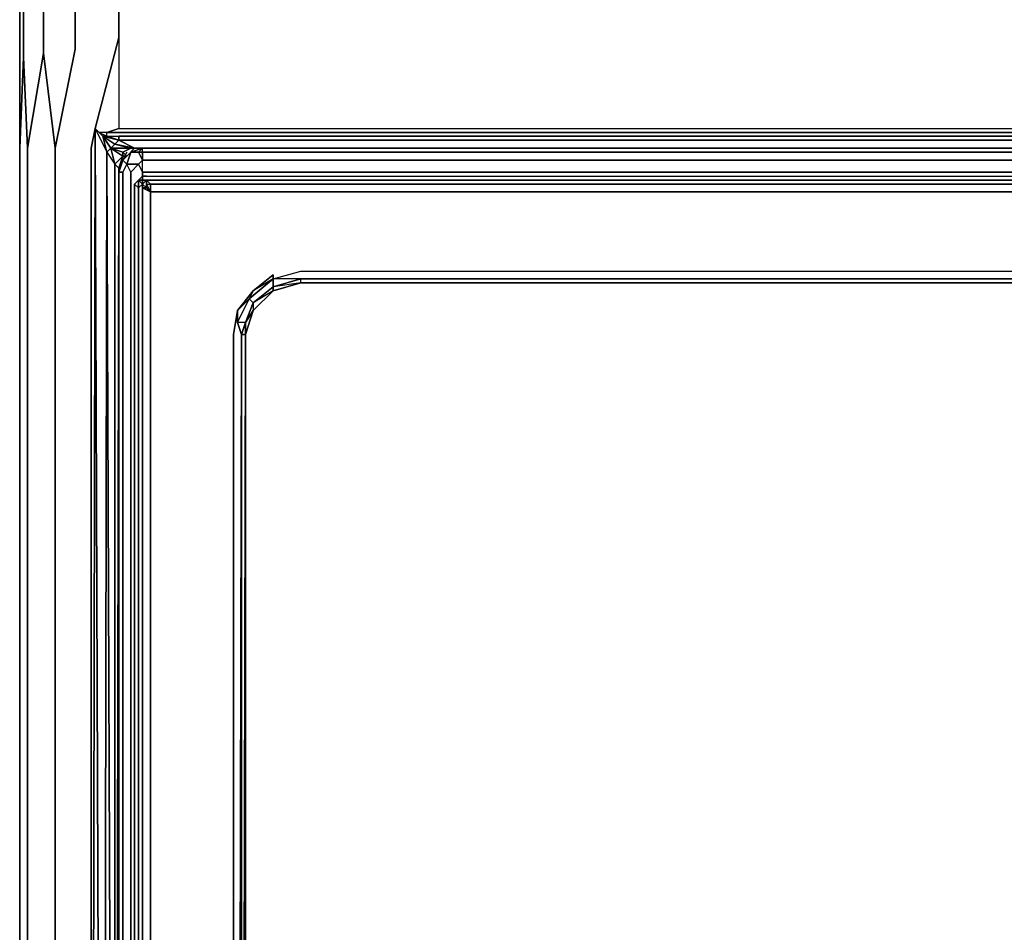
# Model space of a CAD drawing. Units: inches. Extents: x -16.1 to -15, y -1.05 to 0.09.
# Drawn here: x -16.1 to -15.79, y -0.48 to -0.18 of the extents above; entities that cross this region are included whole.
import ezdxf

# ---------------------------------------------------------------- set-up
doc = ezdxf.new("R2010")
doc.units = ezdxf.units.IN
doc.header["$MEASUREMENT"] = 0
doc.layers.get('0').update_dxf_attribs({"true_color": 0x57e057})

msp = doc.modelspace()

# ---------------------------------------------------------------- linework, layer by layer
at = {"color": 135}
for points in [[(-16.08173, -0.90713), (-16.08173, -0.2252), (-16.08045, -0.21882), (-16.0728, -0.18948), (-16.0728, -0.16142), (-16.08691, -0.14859), (-16.08436, -0.13328), (-16.08436, -0.06177), (-16.08691, -0.0337), (-16.08436, 0.00592), (-16.08436, 0.08635), (-16.09584, 0.08125), (-16.09073, 0.08763)], [(-16.10222, 0.07232), (-16.10349, 0.06977), (-16.10477, 0.06212), (-16.10477, -0.00812), (-16.10477, -0.02733), (-16.10477, -0.04774), (-16.10477, -0.06942), (-16.10477, -0.14093), (-16.10477, -0.16907), (-16.10477, -0.19713), (-16.10477, -0.2252), (-16.10477, -0.90713), (-16.10477, -0.92626), (-16.10477, -0.94412), (-16.10477, -0.95951), (-16.10477, -0.97099), (-16.10477, -1.01563), (-16.10477, -0.97099), (-16.10349, -0.96588), (-16.10222, -0.98119)], [(-16.10349, -0.19586), (-16.10349, -0.15369), (-16.10349, -0.19586), (-16.10349, -0.15369), (-16.10477, -0.14093), (-16.10477, -0.06942), (-16.10477, -0.04774), (-16.10477, -0.02733), (-16.10477, -0.00812), (-16.10477, 0.06212), (-16.10222, 0.07232)], [(-16.10349, -0.15369), (-16.10477, -0.14093), (-16.10477, -0.06942), (-16.10477, -0.04774), (-16.10477, -0.02733), (-16.10477, -0.00812), (-16.10477, -0.02733), (-16.10477, -0.04774), (-16.10477, -0.06942), (-16.10477, -0.14093), (-16.10477, -0.16907), (-16.10477, -0.19713), (-16.10477, -0.2252), (-16.10477, -0.19713), (-16.10477, -0.16907), (-16.10477, -0.14093)], [(-16.10222, -0.13838), (-16.10349, -0.15369), (-16.10477, -0.14093), (-16.10477, -0.16907), (-16.10477, -0.19713), (-16.10477, -0.2252), (-16.10349, -0.19586), (-16.10222, -0.2252), (-16.09711, -0.19458), (-16.09711, -0.15114), (-16.09711, -0.19458), (-16.09329, -0.2252), (-16.08691, -0.19331), (-16.08691, -0.14859), (-16.09584, -0.13583)], [(-16.08691, -0.14859), (-16.0728, -0.16142), (-16.0728, -0.18948)], [(-16.09711, -0.15114), (-16.09711, -0.19458)], [(-16.0728, -0.18948), (-16.0728, -0.16142)], [(-16.0728, -0.18948), (-16.0728, -0.21882), (-16.07663, -0.2201), (-16.07918, -0.2201)], [(-16.0728, -0.18948), (-16.0728, -0.21882), (-15.03399, -0.21882), (-15.03399, -0.18948), (-15.02634, -0.21882), (-15.02507, -0.90713), (-15.02507, -0.2252)], [(-16.08691, -0.91989), (-16.08173, -0.90713), (-16.08173, -0.2252), (-16.08173, -0.90713), (-16.08045, -0.21882), (-16.0779, -0.90713), (-16.07663, -0.22647), (-16.0779, -0.90713), (-16.08045, -0.21882), (-16.08173, -0.90713), (-16.08173, -0.92882), (-16.08691, -0.91989), (-16.08173, -0.92882), (-16.08691, -0.94285), (-16.08691, -0.96333), (-16.09711, -0.95951), (-16.09711, -0.93902), (-16.08691, -0.94285)], [(-16.0779, -0.91989), (-16.08173, -0.90713), (-16.08045, -0.21882), (-16.08173, -0.2252)], [(-16.07918, -0.2201), (-16.0779, -0.22137), (-16.08045, -0.21882), (-16.0779, -0.22137), (-16.07663, -0.22647), (-16.0779, -0.22137), (-16.07535, -0.2252)], [(-16.07663, -0.2201), (-16.07918, -0.2201), (-16.08045, -0.21882)], [(-16.07918, -0.2201), (-16.08045, -0.21882), (-16.0779, -0.22137), (-16.07663, -0.22647), (-16.0779, -0.90713), (-16.08045, -0.21882), (-16.07663, -0.22647), (-16.07535, -0.2252), (-16.0779, -0.22137)], [(-16.0728, -0.21882), (-15.03399, -0.21882), (-15.03399, -0.2201), (-15.03017, -0.22137), (-15.03399, -0.22137)], [(-16.06897, -0.2252), (-16.07535, -0.2252), (-16.07153, -0.22647), (-16.07153, -0.22782), (-16.07535, -0.2252), (-16.07408, -0.22392), (-16.0779, -0.22137), (-16.0728, -0.22265), (-16.07408, -0.22392), (-16.07535, -0.2252), (-16.0779, -0.22137), (-16.07408, -0.22392), (-16.0779, -0.22137), (-16.0728, -0.22265), (-16.0728, -0.22137)], [(-16.0677, -0.2252), (-16.0728, -0.22265), (-15.03399, -0.22265), (-15.03399, -0.22137), (-16.0728, -0.22137)], [(-16.10477, -1.01563), (-16.10477, -0.97099), (-16.10477, -0.95951), (-16.10477, -0.94412), (-16.10477, -0.92626), (-16.10477, -0.90713), (-16.10477, -0.2252)], [(-16.09711, -0.95951), (-16.10349, -0.95185), (-16.10349, -0.93519), (-16.09711, -0.93902), (-16.09711, -0.91861), (-16.08691, -0.91989), (-16.09329, -0.90713), (-16.09329, -0.2252)], [(-16.08691, -0.96333), (-16.08691, -0.94285), (-16.09711, -0.93902), (-16.09711, -0.91861), (-16.10222, -0.90713), (-16.10222, -0.2252)], [(-16.07663, -0.22647), (-16.07408, -0.23038), (-16.07535, -0.2252), (-16.07408, -0.23038), (-16.07153, -0.22782), (-16.0728, -0.23165), (-16.07408, -0.23038)], [(-16.0728, -0.22265), (-16.0677, -0.2252), (-16.07408, -0.22392), (-16.06897, -0.2252), (-16.07535, -0.2252), (-16.07408, -0.22392)], [(-16.0677, -0.2252), (-15.0391, -0.2252), (-15.03399, -0.22265), (-16.0728, -0.22265), (-15.03399, -0.22265), (-15.0391, -0.2252), (-15.03272, -0.22392)], [(-16.07025, -0.23038), (-16.06642, -0.23038), (-16.06897, -0.23293), (-16.07025, -0.23038), (-16.06897, -0.22647), (-16.07153, -0.2291), (-16.07025, -0.22782), (-16.0677, -0.2252), (-16.06897, -0.2252), (-16.06642, -0.2252), (-16.0677, -0.2252), (-15.0391, -0.2252), (-15.03399, -0.22265), (-15.03272, -0.22392)], [(-16.06515, -0.2252), (-16.06897, -0.22647), (-16.07153, -0.2291), (-16.07025, -0.23038), (-16.06897, -0.22647), (-16.07025, -0.23038), (-16.06642, -0.23038), (-16.07025, -0.23038), (-16.07153, -0.23293)], [(-16.06515, -0.2252), (-16.06897, -0.22647), (-16.07153, -0.2291)], [(-16.06897, -0.22647), (-16.06515, -0.2252)], [(-15.03655, -0.22647), (-15.04037, -0.2252), (-16.06642, -0.2252), (-16.0677, -0.2252), (-16.06515, -0.2252)], [(-16.06515, -0.2342), (-16.06515, -0.23293), (-16.06642, -0.23038), (-16.06515, -0.2291), (-16.06515, -0.22647), (-15.04165, -0.22647), (-15.04165, -0.2291), (-15.04165, -0.23293), (-16.06515, -0.23293), (-16.06515, -0.2291), (-16.06642, -0.22647), (-16.06515, -0.22647), (-16.06515, -0.2291), (-15.04165, -0.2291), (-15.04165, -0.22647), (-16.06515, -0.22647), (-16.06515, -0.2252)], [(-16.06515, -0.2252), (-16.06642, -0.2252), (-15.04037, -0.2252), (-15.04165, -0.2252)], [(-15.04165, -0.2252), (-16.06515, -0.2252)], [(-15.04165, -0.2252), (-16.06515, -0.2252)], [(-16.07025, -0.22647), (-16.07153, -0.2291), (-16.06897, -0.22647), (-16.07153, -0.2291), (-16.0728, -0.23293)], [(-16.07153, -0.22782), (-16.0728, -0.23165)], [(-16.07153, -0.22782), (-16.07025, -0.22782), (-16.07153, -0.22647)], [(-16.07153, -0.22782), (-16.07153, -0.22647)], [(-16.0728, -0.94675), (-16.0728, -0.92754), (-16.0728, -0.90713), (-16.0728, -0.23293), (-16.07153, -0.2291), (-16.0728, -0.23293), (-16.07153, -0.23293), (-16.07153, -0.90713), (-16.0728, -0.91223), (-16.0728, -0.90713), (-16.0728, -0.92754), (-16.0728, -0.94675), (-16.0728, -0.96461), (-16.0728, -0.97864), (-16.0728, -0.99012), (-16.0728, -0.99267), (-16.0728, -0.99012), (-16.0728, -0.97864), (-16.0728, -0.96461), (-16.0728, -0.94675), (-16.0728, -0.92754), (-16.07408, -0.91861), (-16.07408, -0.90713)], [(-16.0728, -0.23165), (-16.07408, -0.23038)], [(-16.0728, -0.92754), (-16.0728, -0.90713), (-16.0728, -0.23165), (-16.07408, -0.90713)], [(-16.07153, -0.2291), (-16.0728, -0.23293), (-16.07153, -0.23293)], [(-16.0728, -0.90713), (-16.0728, -0.23293), (-16.0728, -0.23165)], [(-16.07153, -0.23293), (-16.07025, -0.23038), (-16.07153, -0.2291)], [(-16.07025, -0.91223), (-16.06897, -0.90713), (-16.06897, -0.23293), (-16.07025, -0.23038)], [(-15.04165, -0.2342), (-15.04165, -0.23293), (-16.06515, -0.23293), (-16.06515, -0.2291)], [(-16.06515, -0.23293), (-16.06515, -0.2342)], [(-16.06515, -0.2342), (-16.06515, -0.23293), (-15.04165, -0.23293), (-15.04165, -0.2342)]]:
    msp.add_lwpolyline(points, dxfattribs=at)
for points in [[(-16.08691, -0.19331), (-16.08691, -0.14859)], [(-16.0728, -0.18948), (-16.08045, -0.21882)], [(-16.08691, -0.19331), (-16.09329, -0.2252)], [(-16.10349, -0.19586), (-16.10477, -0.2252)], [(-16.10349, -0.19586), (-16.10222, -0.2252)], [(-16.09711, -0.19458), (-16.10222, -0.2252)], [(-16.09711, -0.19458), (-16.09329, -0.2252)], [(-16.08045, -0.21882), (-16.07918, -0.2201)], [(-16.07918, -0.2201), (-16.08045, -0.21882)], [(-16.0779, -0.22137), (-16.07918, -0.2201), (-16.08045, -0.21882), (-16.07918, -0.2201)], [(-16.0728, -0.21882), (-16.07663, -0.2201)], [(-16.07918, -0.2201), (-16.0779, -0.22137), (-16.0728, -0.22265), (-16.0779, -0.22137), (-16.07663, -0.22137), (-16.0779, -0.22137)], [(-16.07918, -0.2201), (-16.0779, -0.22137)], [(-16.07663, -0.2201), (-16.07918, -0.2201), (-16.07663, -0.22137)], [(-16.07918, -0.2201), (-16.07663, -0.22137), (-16.0779, -0.22137)], [(-16.0728, -0.2201), (-16.07663, -0.2201)], [(-16.07663, -0.22137), (-16.0728, -0.22137), (-16.0728, -0.22265)], [(-15.03399, -0.2201), (-16.0728, -0.2201)], [(-16.0728, -0.22137), (-15.03399, -0.22137), (-15.03399, -0.22265), (-15.03017, -0.22137), (-15.03399, -0.22137)], [(-16.10477, -0.90713), (-16.10477, -0.2252)], [(-16.10222, -0.2252), (-16.10222, -0.90713)], [(-16.09329, -0.2252), (-16.09329, -0.90713)], [(-16.07535, -0.2252), (-16.06897, -0.2252), (-16.07153, -0.22647), (-16.07535, -0.2252), (-16.07153, -0.22782), (-16.07408, -0.23038)], [(-16.07408, -0.22392), (-16.0677, -0.2252), (-16.06897, -0.2252)], [(-16.07025, -0.22782), (-16.07153, -0.22647), (-16.06897, -0.2252), (-16.0677, -0.2252)], [(-16.06897, -0.22647), (-16.06642, -0.22647), (-16.06515, -0.2291), (-16.06642, -0.22647), (-16.06515, -0.22647), (-16.06642, -0.22647), (-16.06515, -0.2252), (-16.06642, -0.22647)], [(-16.06515, -0.2252), (-16.06897, -0.22647), (-16.06642, -0.22647)], [(-16.06897, -0.2252), (-16.0677, -0.2252), (-16.06642, -0.2252), (-16.06515, -0.2252), (-16.0677, -0.2252), (-16.06642, -0.2252)], [(-16.06897, -0.22647), (-16.06515, -0.2252)], [(-16.06642, -0.2252), (-15.04037, -0.2252), (-15.04165, -0.2252), (-16.06515, -0.2252)], [(-16.06515, -0.2252), (-15.04165, -0.2252), (-15.04165, -0.22647), (-16.06515, -0.22647)], [(-15.04165, -0.2252), (-16.06515, -0.2252)], [(-16.07663, -0.22647), (-16.07408, -0.90713), (-16.0728, -0.23165), (-16.07408, -0.90713), (-16.07408, -0.23038), (-16.07408, -0.90713)], [(-16.07663, -0.22647), (-16.07408, -0.23038), (-16.07408, -0.90713)], [(-16.0728, -0.23165), (-16.07153, -0.22782)], [(-16.07153, -0.22782), (-16.07153, -0.22647), (-16.07025, -0.22782)], [(-16.07025, -0.22782), (-16.07153, -0.2291), (-16.07025, -0.22647), (-16.07153, -0.2291)], [(-16.0728, -0.23293), (-16.07153, -0.2291), (-16.07025, -0.23038), (-16.07153, -0.23293)], [(-16.0728, -0.23293), (-16.07153, -0.2291)], [(-16.0728, -0.90713), (-16.0728, -0.23293), (-16.0728, -0.90713), (-16.0728, -0.23165)], [(-16.06642, -0.23038), (-16.06897, -0.23293)], [(-16.06642, -0.23038), (-16.06515, -0.23293), (-16.06642, -0.23038), (-16.06515, -0.2291)], [(-15.04165, -0.2291), (-16.06515, -0.2291)], [(-16.07153, -0.90713), (-16.07153, -0.23293)], [(-16.06897, -0.23293), (-16.06897, -0.90713)]]:
    msp.add_lwpolyline(points, close=True, dxfattribs=at)
at = {"color": 111}
for points in [[(-16.06642, -0.23803), (-16.06515, -0.23675), (-16.06642, -0.23548), (-16.0677, -0.23675), (-16.06642, -0.23548), (-16.06515, -0.2342), (-16.06387, -0.2342), (-15.04037, -0.2342), (-15.04037, -0.23548), (-15.04165, -0.23675), (-15.04037, -0.23675), (-15.04037, -0.23548)], [(-16.06515, -0.2342), (-16.06515, -0.23548), (-16.06515, -0.23675), (-16.06642, -0.23548)], [(-16.06642, -0.23803), (-16.06642, -0.23548), (-16.06515, -0.23548), (-16.06515, -0.2342), (-16.06387, -0.2342), (-15.04037, -0.2342), (-15.04037, -0.23548), (-15.04037, -0.23675), (-15.04165, -0.23803), (-15.04037, -0.23675), (-15.04037, -0.23803), (-15.04165, -0.23803), (-15.04165, -0.23675), (-15.04292, -0.2393), (-16.0626, -0.2393)], [(-16.06387, -0.23548), (-16.06515, -0.23548), (-16.06515, -0.2342)], [(-16.06387, -0.2342), (-15.04037, -0.2342), (-15.0391, -0.2342), (-15.03782, -0.23548), (-15.0391, -0.23548), (-15.0391, -0.2342), (-15.04037, -0.2342)], [(-16.0677, -0.23675), (-16.06642, -0.23803)], [(-16.06387, -0.23548), (-16.06515, -0.23548), (-16.06642, -0.23548), (-16.06642, -0.23803)], [(-16.06642, -0.23548), (-16.06515, -0.23548), (-16.06387, -0.23548), (-16.06387, -0.23675), (-16.06387, -0.23803), (-16.06515, -0.23675)], [(-16.06515, -0.23675), (-16.06642, -0.23548)], [(-16.06515, -0.23675), (-16.06387, -0.23803), (-16.06515, -0.23803), (-16.0626, -0.2393), (-16.0626, -0.91223), (-16.06515, -0.91223), (-16.06642, -0.91223)], [(-16.06642, -0.23803), (-16.06515, -0.23675), (-16.06515, -0.23803), (-16.06387, -0.23803), (-16.06515, -0.23803), (-16.06515, -0.91223)], [(-16.06515, -0.23675), (-16.06515, -0.23548), (-16.06387, -0.23548)], [(-16.0626, -0.2393), (-16.06515, -0.23803)], [(-16.06387, -0.23548), (-16.0626, -0.23675), (-15.04165, -0.23675), (-15.04037, -0.23548), (-15.0391, -0.23548)], [(-16.0626, -0.2393), (-16.06387, -0.23675), (-16.06387, -0.23548), (-16.0626, -0.23675), (-16.06387, -0.23548)], [(-16.06387, -0.23548), (-16.06387, -0.23675)], [(-16.0626, -0.2393), (-16.06387, -0.23803), (-16.06387, -0.23675), (-16.06387, -0.23803)], [(-16.03453, -0.91223), (-16.03581, -0.91223), (-16.0626, -0.91223), (-16.0626, -0.2393), (-15.04292, -0.2393), (-15.04292, -0.91223), (-15.06971, -0.91223), (-15.06971, -0.28523), (-15.07099, -0.27757), (-15.06971, -0.2814), (-15.07481, -0.27375)], [(-16.03198, -0.91223), (-16.03198, -0.28523), (-16.02943, -0.27757), (-16.03198, -0.2814), (-16.02943, -0.27502), (-16.02943, -0.27757), (-16.03198, -0.28523), (-16.02943, -0.27757), (-16.02305, -0.27119), (-16.02943, -0.27502), (-16.03071, -0.27375), (-16.03453, -0.27757), (-16.02943, -0.27119), (-16.02305, -0.26609), (-16.02943, -0.27119), (-16.03453, -0.27757), (-16.03581, -0.28523), (-16.03581, -0.91223), (-16.03581, -0.28523), (-16.03453, -0.27757), (-16.02943, -0.27119), (-16.02305, -0.26609), (-16.02305, -0.26737), (-16.02305, -0.26992), (-16.01412, -0.26737), (-16.02305, -0.26737), (-16.01412, -0.26482), (-15.09012, -0.26482)], [(-16.01412, -0.26864), (-16.02305, -0.26992), (-16.01412, -0.26737), (-16.02305, -0.26737), (-16.01412, -0.26482), (-15.09012, -0.26482), (-15.08247, -0.26609), (-15.07481, -0.27119), (-15.07099, -0.27757)], [(-16.01412, -0.26864), (-16.01412, -0.26737), (-16.02305, -0.26737), (-16.01412, -0.26482), (-15.09012, -0.26482), (-15.08247, -0.26609), (-15.09012, -0.26737)], [(-15.08247, -0.26609), (-15.07481, -0.27119), (-15.08119, -0.26737), (-15.09012, -0.26737), (-15.09012, -0.26864), (-16.01412, -0.26864), (-15.09012, -0.26864)], [(-16.02305, -0.27119), (-16.02305, -0.26992), (-16.02943, -0.27502), (-16.03198, -0.2814), (-16.03453, -0.2814), (-16.03071, -0.27375)], [(-16.02305, -0.27119), (-16.01412, -0.26864), (-16.01412, -0.26737), (-16.02305, -0.26992), (-16.02305, -0.26737), (-16.03071, -0.27375), (-16.02943, -0.27502), (-16.02943, -0.27757), (-16.03198, -0.2814)], [(-15.08119, -0.27119), (-15.09012, -0.26864), (-16.01412, -0.26864), (-16.02305, -0.27119)], [(-15.09012, -0.26864), (-16.01412, -0.26864), (-16.01412, -0.26737), (-15.09012, -0.26737)], [(-16.02305, -0.27119), (-16.02943, -0.27502), (-16.03071, -0.27375)], [(-16.03326, -0.28523), (-16.03453, -0.91223), (-16.03326, -0.91223), (-16.03326, -0.28523), (-16.03198, -0.2814), (-16.03453, -0.2814), (-16.03071, -0.27375), (-16.03453, -0.27757)], [(-16.03581, -0.91223), (-16.03581, -0.28523), (-16.03453, -0.27757), (-16.03453, -0.2814), (-16.03453, -0.27757), (-16.03453, -0.2814), (-16.03326, -0.28523), (-16.03198, -0.28523), (-16.03326, -0.91223)], [(-16.03198, -0.91223), (-16.03198, -0.28523), (-16.03198, -0.2814), (-16.03198, -0.28523), (-16.03198, -0.91223), (-16.03198, -0.28523), (-16.03198, -0.91223), (-16.03198, -0.28523), (-16.03326, -0.91223)], [(-16.03198, -0.28523), (-16.03198, -0.2814)]]:
    msp.add_lwpolyline(points, dxfattribs=at)
for points in [[(-16.06515, -0.2342), (-16.06642, -0.23548)], [(-16.06515, -0.2342), (-16.06642, -0.23548)], [(-16.06387, -0.2342), (-16.06515, -0.2342)], [(-16.0677, -0.91223), (-16.0677, -0.23675), (-16.06642, -0.23548), (-16.0677, -0.23675), (-16.06642, -0.23803), (-16.0677, -0.23675)], [(-16.0677, -0.91223), (-16.0677, -0.23675)], [(-16.06515, -0.23548), (-16.06642, -0.23548)], [(-16.06642, -0.23803), (-16.06642, -0.91223), (-16.06515, -0.91223), (-16.06515, -0.23803), (-16.06515, -0.23675)], [(-16.06642, -0.23803), (-16.06642, -0.91223)], [(-16.06387, -0.23548), (-16.06515, -0.23675)], [(-16.06515, -0.23548), (-16.06515, -0.23675), (-16.06387, -0.23548)], [(-16.06387, -0.23803), (-16.06515, -0.23675)], [(-16.06387, -0.23803), (-16.06515, -0.23675)], [(-16.06515, -0.91223), (-16.06515, -0.23803), (-16.0626, -0.2393), (-16.0626, -0.91223)], [(-16.06387, -0.23548), (-15.04037, -0.23548)], [(-16.06387, -0.23675), (-16.0626, -0.23675), (-16.06387, -0.23548), (-15.04037, -0.23548), (-15.04165, -0.23675), (-16.0626, -0.23675), (-16.0626, -0.2393)], [(-16.0626, -0.23675), (-16.0626, -0.2393), (-16.06387, -0.23675)], [(-16.06387, -0.23803), (-16.0626, -0.2393)], [(-16.06387, -0.23803), (-16.0626, -0.2393)], [(-16.0626, -0.2393), (-16.0626, -0.23675), (-15.04165, -0.23675), (-15.04292, -0.2393)], [(-16.02305, -0.26737), (-16.02305, -0.26609)], [(-16.03071, -0.27375), (-16.02305, -0.26737), (-16.02943, -0.27119)], [(-16.02943, -0.27119), (-16.03071, -0.27375), (-16.02305, -0.26737)], [(-16.02305, -0.26992), (-16.02943, -0.27502)], [(-16.02305, -0.27119), (-16.01412, -0.26864), (-16.02305, -0.26992)], [(-16.02305, -0.27119), (-16.01412, -0.26864)], [(-16.01412, -0.26737), (-15.09012, -0.26737)], [(-16.01412, -0.26864), (-15.09012, -0.26864)], [(-15.09012, -0.26864), (-15.08119, -0.27119), (-15.07481, -0.27757), (-15.07226, -0.28523), (-15.07481, -0.27757), (-15.08119, -0.27119), (-15.09012, -0.26864), (-16.01412, -0.26864)], [(-16.01412, -0.26864), (-15.09012, -0.26864), (-15.08119, -0.27119), (-15.07481, -0.27757), (-15.07226, -0.28523), (-15.07481, -0.27757), (-15.08119, -0.27119), (-15.09012, -0.26864)], [(-16.02305, -0.27119), (-16.02943, -0.27757)], [(-16.02943, -0.27757), (-16.03198, -0.28523), (-16.03198, -0.2814)], [(-16.03326, -0.28523), (-16.03326, -0.91223), (-16.03198, -0.28523), (-16.03326, -0.28523), (-16.03198, -0.2814), (-16.03326, -0.28523), (-16.03453, -0.2814)], [(-16.03326, -0.28523), (-16.03453, -0.91223)]]:
    msp.add_lwpolyline(points, close=True, dxfattribs=at)

doc.saveas('drawing.dxf')
